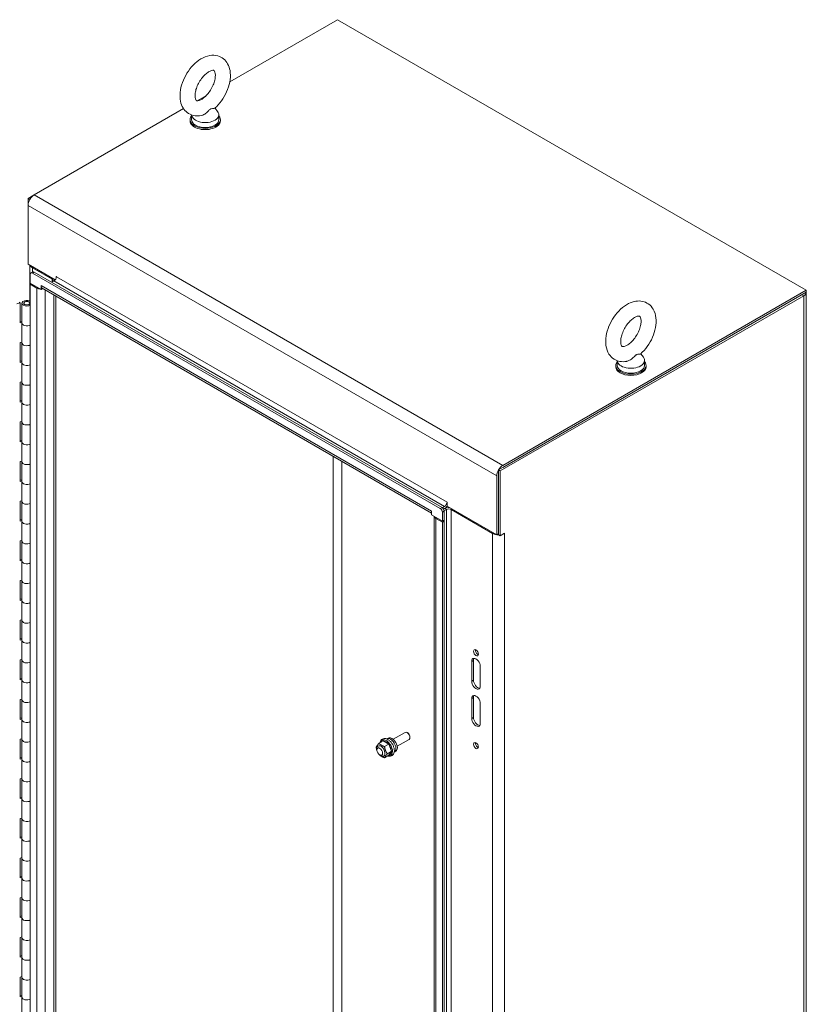
# Model space of a CAD drawing. Units: inches. Extents: x 12 to 328, y 6 to 204.
# Drawn here: x 307 to 328, y 161 to 188 of the extents above; entities that cross this region are included whole.
import ezdxf

# ---------------------------------------------------------------- set-up
doc = ezdxf.new("R2010")
doc.units = ezdxf.units.IN
doc.header["$LTSCALE"] = 20
doc.header["$MEASUREMENT"] = 0
doc.layers.add('Visible (ANSI)', color=7, linetype='Continuous', lineweight=5)
doc.layers.add('Visible Narrow (ANSI)', color=7, linetype='Continuous', lineweight=5)

msp = doc.modelspace()

# ---------------------------------------------------------------- linework, layer by layer
at = {"layer": 'Visible (ANSI)'}
for p, q in [((312.3024, 186.7527), (315.2617, 188.4613)), ((315.2617, 188.4613), (328.1273, 181.0333)), ((311.4028, 186.2333), (311.6623, 186.3832)), ((306.9334, 183.6529), (311.0326, 186.0196)), ((311.8971, 186.0352), (311.9698, 185.9396)), ((311.2112, 185.7169), (311.2112, 185.6829)), ((311.2546, 185.8458), (311.2546, 185.7169)), ((312.0012, 185.853), (312.0012, 185.7169)), ((312.0446, 185.7169), (312.0446, 185.6829)), ((306.9334, 183.6529), (306.7665, 183.5566)), ((306.7665, 183.5566), (306.7665, 183.3639)), ((306.8154, 183.5284), (306.7665, 183.5566)), ((306.7665, 183.3639), (306.7665, 181.7478)), ((306.7665, 181.7478), (307.5092, 181.319)), ((306.8153, 180.7402), (306.8153, 181.7196)), ((306.8255, 181.4699), (306.8255, 181.226)), ((306.8917, 181.5363), (306.8427, 181.508)), ((306.8844, 181.6514), (307.4271, 181.3381)), ((306.8844, 181.5039), (318.0802, 175.04)), ((306.9334, 181.5322), (318.1293, 175.0683)), ((307.5351, 181.3653), (307.5351, 181.4089)), ((306.8255, 181.226), (307.12, 181.056)), ((306.85, 181.2119), (306.8255, 181.1977)), ((306.8255, 181.1977), (307.0048, 181.0942)), ((306.8255, 147.7894), (306.8255, 181.1977)), ((307.12, 181.056), (307.12, 181.1609)), ((307.12, 181.1609), (307.1201, 181.1609)), ((307.1201, 181.1609), (307.1201, 181.1608)), ((307.4762, 181.2898), (307.4147, 181.2543)), ((307.12, 181.056), (307.163, 181.0808)), ((317.8446, 174.9138), (307.1539, 181.0861)), ((307.5239, 180.8725), (307.5239, 147.8915)), ((319.6811, 176.1003), (328.0094, 180.9087)), ((319.7302, 176.072), (328.0585, 180.8804)), ((328.1273, 181.0333), (319.799, 176.225)), ((319.799, 176.1684), (328.1273, 180.9767)), ((328.1273, 181.0333), (328.1273, 180.9767)), ((328.1276, 180.9767), (328.1276, 141.8301)), ((306.5454, 180.6838), (306.4522, 180.6587)), ((306.5454, 180.6838), (306.5246, 180.7096)), ((306.5454, 180.1394), (306.5454, 180.6838)), ((306.5947, 180.1341), (306.5947, 180.6784)), ((306.6474, 180.6784), (306.6474, 180.6647)), ((306.8255, 180.7016), (306.7796, 180.7197)), ((306.8075, 180.7432), (306.8255, 180.7361)), ((306.814, 180.6784), (306.814, 180.6647)), ((306.8173, 180.6769), (306.8255, 180.6768)), ((306.5454, 180.1709), (306.5947, 180.1841)), ((306.5947, 180.1527), (306.5454, 180.1394)), ((306.5947, 179.5898), (306.5947, 180.1341)), ((306.5454, 179.5951), (306.5947, 179.6084)), ((306.5454, 179.0508), (306.5454, 179.5951)), ((306.5947, 179.0454), (306.5947, 179.5898)), ((323.5841, 179.2877), (323.6568, 179.192)), ((306.5454, 179.0822), (306.5947, 179.0955)), ((306.5947, 179.064), (306.5454, 179.0508)), ((306.5947, 178.5011), (306.5947, 179.0454)), ((322.8983, 178.9694), (322.8983, 178.9353)), ((322.9416, 179.0982), (322.9416, 178.9694)), ((323.6883, 179.1054), (323.6883, 178.9694)), ((323.7316, 178.9694), (323.7316, 178.9353)), ((306.5454, 178.5064), (306.5947, 178.5197)), ((306.5454, 177.9621), (306.5454, 178.5064)), ((306.5947, 177.9568), (306.5947, 178.5011)), ((306.5454, 177.9935), (306.5947, 178.0068)), ((306.5947, 177.9754), (306.5454, 177.9621)), ((306.5947, 177.4124), (306.5947, 177.9568)), ((306.5454, 177.4178), (306.5947, 177.431)), ((306.5454, 176.8734), (306.5454, 177.4178)), ((306.5947, 176.8681), (306.5947, 177.4124)), ((306.5454, 176.9049), (306.5947, 176.9181)), ((306.5947, 176.8867), (306.5454, 176.8734)), ((306.5947, 176.3238), (306.5947, 176.8681)), ((306.5454, 176.3291), (306.5947, 176.3424)), ((306.5454, 175.7848), (306.5454, 176.3291)), ((306.5947, 175.7794), (306.5947, 176.3238)), ((319.6811, 174.3199), (319.6811, 176.1003)), ((319.6811, 176.1003), (319.7302, 176.072)), ((319.7302, 174.2916), (319.7302, 176.072)), ((306.5454, 175.8162), (306.5947, 175.8295)), ((306.5947, 175.798), (306.5454, 175.7848)), ((306.5947, 175.2351), (306.5947, 175.7794)), ((319.6321, 174.3198), (319.6321, 175.9359)), ((319.6811, 175.9642), (319.6811, 174.3481)), ((306.5454, 175.2405), (306.5947, 175.2537)), ((306.5454, 174.6961), (306.5454, 175.2405)), ((306.5947, 174.6908), (306.5947, 175.2351)), ((318.2743, 175.2086), (318.2743, 175.1038)), ((317.8445, 174.969), (317.8445, 174.9691)), ((317.8445, 174.9691), (317.8446, 174.9691)), ((317.8446, 174.9691), (317.8446, 174.8641)), ((318.1384, 175.0621), (318.2006, 175.098)), ((318.1392, 174.6941), (318.1392, 174.9379)), ((318.2006, 175.0414), (318.1709, 175.0243)), ((318.2006, 175.0414), (318.1709, 175.0243)), ((318.1875, 174.9772), (318.2496, 175.0131)), ((318.1882, 174.9662), (318.1882, 174.7224)), ((318.2743, 175.1038), (319.6321, 174.3198)), ((318.3822, 175.0131), (319.5142, 174.3596)), ((306.5454, 174.7275), (306.5947, 174.7408)), ((306.5947, 174.7094), (306.5454, 174.6961)), ((306.5947, 174.1465), (306.5947, 174.6908)), ((317.8446, 174.8641), (318.1392, 174.6941)), ((317.9121, 141.4275), (317.9121, 174.8252)), ((317.9598, 174.7693), (318.1392, 174.6657)), ((318.1392, 174.6941), (318.1882, 174.7224)), ((318.1882, 174.6941), (318.1392, 174.6657)), ((318.1392, 174.6657), (318.1392, 141.2574)), ((318.1882, 174.6941), (318.1637, 174.7082)), ((318.1882, 174.6941), (318.1882, 141.2857)), ((319.7302, 174.2916), (319.8481, 174.3597)), ((319.848, 174.3597), (319.8481, 174.3596)), ((319.8481, 174.3596), (319.848, 174.3596)), ((319.8481, 174.3597), (319.8481, 174.3596)), ((306.5454, 174.1518), (306.5947, 174.1651)), ((306.5454, 173.6075), (306.5454, 174.1518)), ((306.5947, 173.6021), (306.5947, 174.1465)), ((319.6321, 174.3198), (319.6811, 174.3481)), ((319.6811, 174.3199), (319.7302, 174.2916)), ((306.5454, 173.6389), (306.5947, 173.6521)), ((306.5947, 173.6207), (306.5454, 173.6075)), ((306.5947, 173.0578), (306.5947, 173.6021)), ((306.5454, 173.0631), (306.5947, 173.0764)), ((306.5454, 172.5188), (306.5454, 173.0631)), ((306.5947, 172.5135), (306.5947, 173.0578)), ((306.5454, 172.5502), (306.5947, 172.5635)), ((306.5947, 172.5321), (306.5454, 172.5188)), ((306.5947, 171.9691), (306.5947, 172.5135)), ((306.5454, 171.9745), (306.5947, 171.9877)), ((306.5454, 171.4301), (306.5454, 171.9745)), ((306.5947, 171.4248), (306.5947, 171.9691)), ((306.5454, 171.4616), (306.5947, 171.4748)), ((306.5947, 171.4434), (306.5454, 171.4301)), ((306.5947, 170.8805), (306.5947, 171.4248)), ((306.5454, 170.8858), (306.5947, 170.8991)), ((306.5454, 170.3415), (306.5454, 170.8858)), ((306.5947, 170.3361), (306.5947, 170.8805)), ((318.9446, 170.2998), (318.9446, 170.8441)), ((318.9936, 170.8724), (318.9936, 170.3281)), ((319.1803, 170.7081), (319.1803, 170.1637)), ((306.5454, 170.3729), (306.5947, 170.3862)), ((306.5947, 170.3547), (306.5454, 170.3415)), ((306.5947, 169.7918), (306.5947, 170.3361)), ((306.5454, 169.7971), (306.5947, 169.8104)), ((306.5454, 169.2528), (306.5454, 169.7971)), ((306.5947, 169.2475), (306.5947, 169.7918)), ((318.9446, 169.2792), (318.9446, 169.8235)), ((318.9936, 169.8518), (318.9936, 169.3075)), ((319.1803, 169.6874), (319.1803, 169.1431)), ((306.5454, 169.2842), (306.5947, 169.2975)), ((306.5947, 169.2661), (306.5454, 169.2528)), ((306.5947, 168.7031), (306.5947, 169.2475)), ((306.5454, 168.7085), (306.5947, 168.7217)), ((306.5454, 168.1641), (306.5454, 168.7085)), ((306.5947, 168.1588), (306.5947, 168.7031)), ((316.6111, 168.7169), (316.6512, 168.74)), ((316.7888, 168.7059), (317.1152, 168.8943)), ((316.8988, 168.5154), (317.2252, 168.7038)), ((317.1867, 168.8794), (317.1702, 168.8889)), ((317.248, 168.7732), (317.248, 168.7542)), ((316.3968, 168.4796), (316.3657, 168.4616)), ((316.5117, 168.6604), (316.3985, 168.5951)), ((316.5117, 168.6604), (316.6648, 168.572)), ((316.6648, 168.572), (316.5516, 168.5067)), ((316.6648, 168.572), (316.7414, 168.3747)), ((306.5454, 168.1956), (306.5947, 168.2088)), ((306.5947, 168.1774), (306.5454, 168.1641)), ((306.5947, 167.6145), (306.5947, 168.1588)), ((316.5068, 168.289), (316.4757, 168.2711)), ((316.6648, 168.2658), (316.5516, 168.2005)), ((316.7414, 168.3747), (316.6282, 168.3094)), ((316.7414, 168.3747), (316.6648, 168.2658)), ((316.8194, 168.356), (316.8595, 168.3792)), ((306.5454, 167.6198), (306.5947, 167.6331)), ((306.5454, 167.0755), (306.5454, 167.6198)), ((306.5947, 167.0702), (306.5947, 167.6145)), ((306.5454, 167.1069), (306.5947, 167.1202)), ((306.5947, 167.0887), (306.5454, 167.0755)), ((306.5947, 166.5258), (306.5947, 167.0702)), ((306.5454, 166.5312), (306.5947, 166.5444)), ((306.5454, 165.9868), (306.5454, 166.5312)), ((306.5947, 165.9815), (306.5947, 166.5258)), ((306.5454, 166.0182), (306.5947, 166.0315)), ((306.5947, 166.0001), (306.5454, 165.9868)), ((306.5947, 165.4372), (306.5947, 165.9815)), ((306.5454, 165.4425), (306.5947, 165.4558)), ((306.5454, 164.8982), (306.5454, 165.4425)), ((306.5947, 164.8928), (306.5947, 165.4372)), ((306.5454, 164.9296), (306.5947, 164.9428)), ((306.5947, 164.9114), (306.5454, 164.8982)), ((306.5947, 164.3485), (306.5947, 164.8928)), ((306.5454, 164.3538), (306.5947, 164.3671)), ((306.5454, 163.8095), (306.5454, 164.3538)), ((306.5947, 163.8042), (306.5947, 164.3485)), ((306.5454, 163.8409), (306.5947, 163.8542)), ((306.5947, 163.8228), (306.5454, 163.8095)), ((306.5947, 163.2598), (306.5947, 163.8042)), ((306.5454, 163.2652), (306.5947, 163.2784)), ((306.5454, 162.7208), (306.5454, 163.2652)), ((306.5947, 162.7155), (306.5947, 163.2598)), ((306.5454, 162.7523), (306.5947, 162.7655)), ((306.5947, 162.7341), (306.5454, 162.7208)), ((306.5947, 162.1712), (306.5947, 162.7155)), ((306.5454, 162.1765), (306.5947, 162.1898)), ((306.5454, 161.6322), (306.5454, 162.1765)), ((306.5947, 161.6268), (306.5947, 162.1712)), ((306.5454, 161.6636), (306.5947, 161.6769)), ((306.5947, 161.6454), (306.5454, 161.6322)), ((306.5947, 161.0825), (306.5947, 161.6268))]:
    msp.add_line(p, q, dxfattribs=at)
for centre, major_axis, start_param, end_param in [((311.6279, 185.7169), (-0.4167, 0), 5.8230671, 9.8848962), ((311.6279, 185.7169), (0.3733, 0), 3.1415927, 6.2831853), ((311.6279, 185.853), (0.3733, 0), 3.1754039, 6.696629), ((311.6279, 185.6829), (-0.4167, 0), 0, 3.1415927), ((306.9334, 183.4602), (-0.118, -0.2044), 3.9269908, 5.4977871), ((307.0513, 181.7478), (-0.236, 0), 0.2365142, 0.7853982), ((306.8844, 181.4359), (-0.0417, 0.0722), 5.4977871, 7.0685835), ((306.9334, 181.4642), (-0.0417, 0.0722), 5.4977871, 6.2831853), ((307.4762, 181.3664), (-0.0469, -0.0812), 0.7853982, 2.3561945), ((307.5388, 181.4068), (-0.0026, 0.00451), 3.9269908, 7.0685835), ((307.2354, 181.2274), (-0.0815, -0.1412), 5.4977871, 6.2831853), ((307.3608, 181.2998), (0.0938, 0), 5.4977871, 7.0685835), ((307.1201, 181.1608), (0.1631, 0), 3.9269908, 4.5911591), ((307.1201, 181.1608), (0.1631, 0), 4.8322936, 5.0707086), ((327.8916, 180.9767), (0.236, 0), 5.4977871, 6.3334222), ((306.7307, 180.6784), (-0.136, 0), 4.1127237, 8.62478), ((306.7307, 180.6784), (-0.0867, 0), 4.1127237, 9.3946182), ((306.7307, 180.1341), (-0.136, 0), 0, 2.3415947), ((306.7307, 180.1341), (-0.136, 0), 0, 2.3415947), ((306.7307, 179.5898), (-0.136, 0), 0, 2.3415947), ((306.7307, 179.5898), (-0.136, 0), 0, 2.3415947), ((306.7307, 179.0454), (-0.136, 0), 0, 2.3415947), ((306.7307, 179.0454), (-0.136, 0), 0, 2.3415947), ((323.3149, 178.9694), (-0.4167, 0), 5.8230671, 9.8848962), ((323.3149, 178.9694), (0.3733, 0), 3.1415927, 6.2831853), ((323.3149, 179.1054), (0.3733, 0), 3.1754039, 6.696629), ((323.3149, 178.9353), (-0.4167, 0), 0, 3.1415926), ((306.7307, 178.5011), (-0.136, 0), 0, 2.3415947), ((306.7307, 178.5011), (-0.136, 0), 0, 2.3415947), ((306.7307, 177.9568), (-0.136, 0), 0, 2.3415947), ((306.7307, 177.9568), (-0.136, 0), 0, 2.3415947), ((306.7307, 177.4124), (-0.136, 0), 0, 2.3415947), ((306.7307, 177.4124), (-0.136, 0), 0, 2.3415947), ((306.7307, 176.8681), (-0.136, 0), 0, 2.3415947), ((306.7307, 176.8681), (-0.136, 0), 0, 2.3415947), ((306.7307, 176.3238), (-0.136, 0), 0, 2.3415947), ((306.7307, 176.3238), (-0.136, 0), 0, 2.3415947), ((319.799, 176.0323), (-0.118, -0.2044), 3.9269908, 5.4977871), ((306.7307, 175.7794), (-0.136, 0), 0, 2.3415947), ((306.7307, 175.7794), (-0.136, 0), 0, 2.3415947), ((306.7307, 175.2351), (-0.136, 0), 0, 2.3415947), ((306.7307, 175.2351), (-0.136, 0), 0, 2.3415947), ((318.2006, 175.1746), (-0.0469, -0.0812), 0.7853982, 2.3561945), ((318.2706, 175.2107), (-0.0026, 0.00451), 3.9269908, 7.0685835), ((317.9598, 175.0356), (0.0815, 0.1412), 2.3561945, 2.3966343), ((318.0802, 174.9719), (0.0417, -0.0722), 0.7853982, 2.3561945), ((318.1293, 175.0002), (-0.0417, 0.0722), 3.9269908, 5.4977871), ((318.2006, 175.1746), (-0.0815, -0.1412), 0.7853982, 1.4782483), ((318.3159, 174.9749), (-0.1631, 0), 4.5911591, 5.4977871), ((318.3159, 174.9749), (0.0937, 0), 0.7853982, 2.3561945), ((306.7307, 174.6908), (-0.136, 0), 0, 2.3415947), ((306.7307, 174.6908), (-0.136, 0), 0, 2.3415947), ((318.0752, 174.8359), (-0.1631, 0), 0.1212299, 0.7853982), ((319.6811, 174.4559), (0.236, 0), 3.9269908, 4.4758748), ((319.6811, 174.4559), (0.236, 0), 5.4641709, 5.4977871), ((306.7307, 174.1465), (-0.136, 0), 0, 2.3415947), ((306.7307, 174.1465), (-0.136, 0), 0, 2.3415947), ((319.6811, 174.4559), (0.236, 0), 4.5205585, 4.7144475), ((306.7307, 173.6021), (-0.136, 0), 0, 2.3415947), ((306.7307, 173.6021), (-0.136, 0), 0, 2.3415947), ((306.7307, 173.0578), (-0.136, 0), 0, 2.3415947), ((306.7307, 173.0578), (-0.136, 0), 0, 2.3415947), ((306.7307, 172.5135), (-0.136, 0), 0, 2.3415947), ((306.7307, 172.5135), (-0.136, 0), 0, 2.3415947), ((306.7307, 171.9691), (-0.136, 0), 0, 2.3415947), ((306.7307, 171.9691), (-0.136, 0), 0, 2.3415947), ((306.7307, 171.4248), (-0.136, 0), 0, 2.3415947), ((306.7307, 171.4248), (-0.136, 0), 0, 2.3415947), ((319.1114, 171.1106), (0.0469, -0.0812), 3.6918947, 5.7328832), ((306.7307, 170.8805), (-0.136, 0), 0, 2.3415947), ((306.7307, 170.8805), (-0.136, 0), 0, 2.3415947), ((319.0624, 170.7761), (-0.0833, 0.1443), 3.9269908, 7.0685835), ((319.1114, 170.8044), (-0.0833, 0.1443), 0.2985728, 0.7853982), ((306.7307, 170.3361), (-0.136, 0), 0, 2.3415947), ((306.7307, 170.3361), (-0.136, 0), 0, 2.3415947), ((319.1114, 170.2601), (0.0833, -0.1443), 3.9269908, 5.9846125), ((319.0624, 170.2318), (0.0833, -0.1443), 3.9269908, 7.0685835), ((306.7307, 169.7918), (-0.136, 0), 0, 2.3415947), ((306.7307, 169.7918), (-0.136, 0), 0, 2.3415947), ((319.0624, 169.7555), (-0.0833, 0.1443), 3.9269908, 7.0685835), ((319.1114, 169.7838), (-0.0833, 0.1443), 0.2985728, 0.7853982), ((306.7307, 169.2475), (-0.136, 0), 0, 2.3415947), ((306.7307, 169.2475), (-0.136, 0), 0, 2.3415947), ((319.0624, 169.2111), (0.0833, -0.1443), 3.9269908, 7.0685835), ((319.1114, 169.2394), (0.0833, -0.1443), 3.9269908, 5.9846125), ((306.7307, 168.7031), (-0.136, 0), 0, 2.3415947), ((306.7307, 168.7031), (-0.136, 0), 0, 2.3415947), ((316.7153, 168.5364), (0.1042, -0.1804), 6.2790172, 9.4289461), ((316.7554, 168.5596), (0.1042, -0.1804), 0, 3.1415927), ((317.1702, 168.7991), (-0.055, 0.0953), 3.1415927, 6.2831853), ((317.1867, 168.8086), (-0.0433, 0.0751), 3.9269908, 5.4977871), ((316.4518, 168.3843), (0.0797, -0.138), 5.2364571, 10.4715062), ((316.5883, 168.4631), (-0.1083, 0.1875), 6.0213859, 6.5449847), ((316.5883, 168.4631), (-0.1083, 0.1875), 4.9741884, 6.0213859), ((316.5883, 168.4631), (-0.1083, 0.1875), 3.9269908, 4.9741884), ((316.7153, 168.5364), (0.055, -0.0953), 1.5262331, 1.6153596), ((319.1114, 168.559), (0.0469, -0.0812), 3.6918947, 5.7328832), ((306.7307, 168.1588), (-0.136, 0), 0, 2.3415947), ((306.7307, 168.1588), (-0.136, 0), 0, 2.3415947), ((316.5883, 168.4631), (0.1083, -0.1875), 6.0213859, 7.0685835), ((306.7307, 167.6145), (-0.136, 0), 0, 2.3415947), ((306.7307, 167.6145), (-0.136, 0), 0, 2.3415947), ((306.7307, 167.0702), (-0.136, 0), 0, 2.3415947), ((306.7307, 167.0702), (-0.136, 0), 0, 2.3415947), ((306.7307, 166.5258), (-0.136, 0), 0, 2.3415947), ((306.7307, 166.5258), (-0.136, 0), 0, 2.3415947), ((306.7307, 165.9815), (-0.136, 0), 0, 2.3415947), ((306.7307, 165.9815), (-0.136, 0), 0, 2.3415947), ((306.7307, 165.4372), (-0.136, 0), 0, 2.3415947), ((306.7307, 165.4372), (-0.136, 0), 0, 2.3415947), ((306.7307, 164.8928), (-0.136, 0), 0, 2.3415947), ((306.7307, 164.8928), (-0.136, 0), 0, 2.3415947), ((306.7307, 164.3485), (-0.136, 0), 0, 2.3415947), ((306.7307, 164.3485), (-0.136, 0), 0, 2.3415947), ((306.7307, 163.8042), (-0.136, 0), 0, 2.3415947), ((306.7307, 163.8042), (-0.136, 0), 0, 2.3415947), ((306.7307, 163.2598), (-0.136, 0), 0, 2.3415947), ((306.7307, 163.2598), (-0.136, 0), 0, 2.3415947), ((306.7307, 162.7155), (-0.136, 0), 0, 2.3415947), ((306.7307, 162.7155), (-0.136, 0), 0, 2.3415947), ((306.7307, 162.1712), (-0.136, 0), 0, 2.3415947), ((306.7307, 162.1712), (-0.136, 0), 0, 2.3415947), ((306.7307, 161.6268), (-0.136, 0), 0, 2.3415947), ((306.7307, 161.6268), (-0.136, 0), 0, 2.3415947)]:
    msp.add_ellipse(centre, major_axis=major_axis, ratio=0.5773503, start_param=start_param, end_param=end_param, dxfattribs=at)
for centre, major_axis in [((306.7307, 180.6784), (0.0833, 0)), ((319.0624, 171.0823), (-0.0469, 0.0812)), ((316.4207, 168.3663), (-0.055, 0.0953)), ((319.0624, 168.5307), (-0.0469, 0.0812))]:
    msp.add_ellipse(centre, major_axis=major_axis, ratio=0.5773503, dxfattribs=at)
for points, knots in [([(311.5248, 185.832), (311.4512, 185.8163), (311.3736, 185.8146), (311.2397, 185.847), (311.183, 185.8736), (311.0882, 185.946), (311.0496, 185.9904), (310.9859, 186.0954), (310.9635, 186.1573), (310.9343, 186.2996), (310.932, 186.3815), (310.9494, 186.5543), (310.9712, 186.6457), (311.0353, 186.8239), (311.0775, 186.9107), (311.178, 187.0728), (311.2362, 187.1482), (311.3653, 187.2819), (311.4363, 187.34), (311.588, 187.431), (311.6688, 187.4641), (311.8263, 187.4911), (311.9024, 187.4896), (312.0326, 187.4524), (312.0874, 187.4239), (312.179, 187.3485), (312.2161, 187.3026), (312.277, 187.1943), (312.2977, 187.1306), (312.3231, 186.9848), (312.3232, 186.9014), (312.3012, 186.7268), (312.2773, 186.6354), (312.2094, 186.4581), (312.1655, 186.3721), (312.0621, 186.2121), (312.0026, 186.138), (311.922, 186.0581), (311.9064, 186.0435), (311.8905, 186.0294)], [0.3057307, 0.3057307, 0.3057307, 0.3057307, 0.6170372, 0.6170372, 0.8597967, 0.8597967, 1.0924846, 1.0924846, 1.3619288, 1.3619288, 1.6936624, 1.6936624, 2.0537723, 2.0537723, 2.4101839, 2.4101839, 2.7642474, 2.7642474, 3.122335, 3.122335, 3.4795998, 3.4795998, 3.7832162, 3.7832162, 4.0226311, 4.0226311, 4.2569395, 4.2569395, 4.531737, 4.531737, 4.8684161, 4.8684161, 5.228757, 5.228757, 5.5846921, 5.5846921, 5.9388864, 5.9388864, 6.0216226, 6.0216226, 6.0216226, 6.0216226]), ([(311.5246, 186.2715), (311.4964, 186.2552), (311.4709, 186.2448), (311.4299, 186.2334), (311.4146, 186.2325), (311.3925, 186.234), (311.3898, 186.236), (311.3825, 186.2412), (311.377, 186.2459), (311.3631, 186.2734), (311.3557, 186.2952), (311.3485, 186.351), (311.3479, 186.383), (311.3547, 186.4561), (311.3625, 186.4974), (311.3874, 186.5854), (311.4051, 186.6322), (311.4492, 186.7253), (311.4759, 186.7716), (311.5352, 186.8575), (311.5678, 186.897), (311.6337, 186.9644), (311.6671, 186.9925), (311.7288, 187.035), (311.7574, 187.0499), (311.8051, 187.0683), (311.8243, 187.0721), (311.853, 187.0741), (311.8605, 187.072), (311.8709, 187.0679), (311.8747, 187.0672), (311.8915, 187.0359), (311.8992, 187.0145), (311.907, 186.959), (311.908, 186.9275), (311.9018, 186.8551), (311.8945, 186.8141), (311.8703, 186.7265), (311.853, 186.6799), (311.8096, 186.5867), (311.7832, 186.5403), (311.7245, 186.4539), (311.6921, 186.414), (311.6262, 186.3456), (311.5927, 186.317), (311.5485, 186.286), (311.5363, 186.2782), (311.5246, 186.2715)], [0, 0, 0, 0, 0.2551645, 0.2551645, 0.5092581, 0.5092581, 0.8431278, 0.8431278, 1.1465557, 1.1465557, 1.4329652, 1.4329652, 1.6841854, 1.6841854, 1.94465, 1.94465, 2.2166849, 2.2166849, 2.4954073, 2.4954073, 2.7741335, 2.7741335, 3.0459349, 3.0459349, 3.3055332, 3.3055332, 3.5566885, 3.5566885, 3.8397805, 3.8397805, 4.2705114, 4.2705114, 4.564109, 4.564109, 4.8152663, 4.8152663, 5.0752168, 5.0752168, 5.3468471, 5.3468471, 5.6254206, 5.6254206, 5.9042854, 5.9042854, 6.1765021, 6.1765021, 6.2831853, 6.2831853, 6.2831853, 6.2831853]), ([(311.774, 186.0081), (311.7641, 186.0024), (311.7537, 185.9943), (311.7243, 185.9663), (311.7055, 185.9455), (311.6559, 185.8986), (311.6253, 185.8746), (311.5704, 185.8456), (311.5476, 185.8368), (311.5248, 185.832)], [0, 0, 0, 0, 0.06292404, 0.06292404, 0.14907055, 0.14907055, 0.25610509, 0.25610509, 0.32641046, 0.32641046, 0.32641046, 0.32641046]), ([(311.8905, 186.0294), (311.8899, 186.0288), (311.8892, 186.0283), (311.8821, 186.0243), (311.8706, 186.0233), (311.837, 186.0228), (311.8143, 186.0238), (311.7863, 186.0144), (311.7802, 186.0117), (311.774, 186.0081)], [1.66960597, 1.66960597, 1.66960597, 1.66960597, 1.68524554, 1.68524554, 1.80268781, 1.80268781, 1.94622245, 1.94622245, 1.9858069, 1.9858069, 1.9858069, 1.9858069]), ([(323.5776, 179.2819), (323.6467, 179.3431), (323.7101, 179.4147), (323.8209, 179.5703), (323.8685, 179.6541), (323.9444, 179.8276), (323.9729, 179.9173), (324.0068, 180.097), (324.0121, 180.1871), (323.9931, 180.3576), (323.9698, 180.4388), (323.894, 180.5693), (323.848, 180.6213), (323.7439, 180.6933), (323.6893, 180.7165), (323.5736, 180.7414), (323.5128, 180.742), (323.3825, 180.7227), (323.3138, 180.6987), (323.1719, 180.6262), (323.0998, 180.5738), (322.9652, 180.4489), (322.9031, 180.3759), (322.7952, 180.2181), (322.7493, 180.1335), (322.6769, 179.9589), (322.6505, 179.869), (322.6209, 179.6893), (322.618, 179.5995), (322.6425, 179.4312), (322.6685, 179.3518), (322.7486, 179.2265), (322.7958, 179.1776), (322.901, 179.1106), (322.9562, 179.0896), (323.0731, 179.0687), (323.1345, 179.0702), (323.1997, 179.082), (323.2058, 179.0832), (323.2118, 179.0844)], [0.2615627, 0.2615627, 0.2615627, 0.2615627, 0.6213497, 0.6213497, 0.9760817, 0.9760817, 1.3310709, 1.3310709, 1.6910892, 1.6910892, 2.0365956, 2.0365956, 2.3089474, 2.3089474, 2.5401454, 2.5401454, 2.7852702, 2.7852702, 3.084411, 3.084411, 3.4366186, 3.4366186, 3.7959766, 3.7959766, 4.1504396, 4.1504396, 4.5057919, 4.5057919, 4.8660622, 4.8660622, 5.2069854, 5.2069854, 5.4727378, 5.4727378, 5.7032091, 5.7032091, 5.9518871, 5.9518871, 5.9774546, 5.9774546, 5.9774546, 5.9774546]), ([(323.2116, 179.5239), (323.2397, 179.5402), (323.2703, 179.5621), (323.3333, 179.6174), (323.3657, 179.6513), (323.4278, 179.7284), (323.4573, 179.7719), (323.5092, 179.8633), (323.5314, 179.9114), (323.5659, 180.0054), (323.5782, 180.0514), (323.5925, 180.1348), (323.5948, 180.1723), (323.5921, 180.2343), (323.5874, 180.2591), (323.5758, 180.2955), (323.569, 180.3067), (323.557, 180.3219), (323.556, 180.322), (323.5424, 180.3255), (323.5329, 180.3268), (323.5008, 180.3227), (323.4777, 180.3165), (323.425, 180.2923), (323.3962, 180.2752), (323.3353, 180.2294), (323.3031, 180.2002), (323.2396, 180.1314), (323.2083, 180.0913), (323.1512, 180.0044), (323.1256, 179.9575), (323.0835, 179.8629), (323.067, 179.8153), (323.0446, 179.7261), (323.0384, 179.6844), (323.0349, 179.6128), (323.0373, 179.5826), (323.0465, 179.5358), (323.0531, 179.5192), (323.0657, 179.4965), (323.0705, 179.4928), (323.0783, 179.4876), (323.0834, 179.4841), (323.1212, 179.4869), (323.1439, 179.4919), (323.1839, 179.509), (323.1974, 179.5157), (323.2116, 179.5239)], [0, 0, 0, 0, 0.2551645, 0.2551645, 0.5223734, 0.5223734, 0.7988656, 0.7988656, 1.0784533, 1.0784533, 1.3541979, 1.3541979, 1.6196445, 1.6196445, 1.8729124, 1.8729124, 2.131337, 2.131337, 2.5174761, 2.5174761, 2.7698284, 2.7698284, 3.040357, 3.040357, 3.2921311, 3.2921311, 3.554414, 3.554414, 3.8277996, 3.8277996, 4.106954, 4.106954, 4.3850964, 4.3850964, 4.6553588, 4.6553588, 4.9130985, 4.9130985, 5.1647567, 5.1647567, 5.4631783, 5.4631783, 5.8731818, 5.8731818, 6.1545376, 6.1545376, 6.2831853, 6.2831853, 6.2831853, 6.2831853]), ([(323.4611, 179.2606), (323.4546, 179.2568), (323.4482, 179.2523), (323.4278, 179.2353), (323.4141, 179.2209), (323.3751, 179.1809), (323.3423, 179.1482), (323.2739, 179.1051), (323.2469, 179.0933), (323.2181, 179.0858), (323.2149, 179.0851), (323.2118, 179.0844)], [0.91423809, 0.91423809, 0.91423809, 0.91423809, 0.9520549, 0.9520549, 1.03110369, 1.03110369, 1.1787345, 1.1787345, 1.27626296, 1.27626296, 1.28808084, 1.28808084, 1.28808084, 1.28808084]), ([(323.5776, 179.2819), (323.5758, 179.2803), (323.5733, 179.2791), (323.5598, 179.2753), (323.5436, 179.2756), (323.5121, 179.2751), (323.4944, 179.2745), (323.4712, 179.2659), (323.4661, 179.2635), (323.4611, 179.2606)], [0.63527496, 0.63527496, 0.63527496, 0.63527496, 0.67079373, 0.67079373, 0.78259067, 0.78259067, 0.8847232, 0.8847232, 0.91423809, 0.91423809, 0.91423809, 0.91423809]), ([(316.5412, 168.7272), (316.5229, 168.7256), (316.505, 168.7199), (316.4752, 168.7016), (316.463, 168.6898), (316.4431, 168.6609), (316.4358, 168.6435), (316.4304, 168.6209), (316.4295, 168.6167), (316.4288, 168.6125)], [0, 0, 0, 0, 0.27780921, 0.27780921, 0.52899778, 0.52899778, 0.80778789, 0.80778789, 0.86922717, 0.86922717, 0.86922717, 0.86922717]), ([(316.6379, 168.2503), (316.6418, 168.2489), (316.6456, 168.2476), (316.671, 168.24), (316.6932, 168.2378), (316.7323, 168.2438), (316.7494, 168.2505), (316.7777, 168.2703), (316.7891, 168.2828), (316.8078, 168.3132), (316.8144, 168.3314), (316.8225, 168.3733), (316.823, 168.3974), (316.8174, 168.448), (316.811, 168.4746), (316.7923, 168.5267), (316.78, 168.5523), (316.7508, 168.6003), (316.734, 168.6228), (316.6969, 168.6626), (316.6767, 168.6799), (316.6341, 168.7075), (316.6118, 168.7178), (316.5731, 168.7271), (316.5571, 168.7286), (316.5412, 168.7272)], [2.7959643, 2.7959643, 2.7959643, 2.7959643, 2.8548646, 2.8548646, 3.1830572, 3.1830572, 3.4537031, 3.4537031, 3.7058759, 3.7058759, 3.9912733, 3.9912733, 4.3240706, 4.3240706, 4.670213, 4.670213, 5.0128148, 5.0128148, 5.3537694, 5.3537694, 5.6972225, 5.6972225, 6.0431377, 6.0431377, 6.2831853, 6.2831853, 6.2831853, 6.2831853])]:
    msp.add_open_spline(points, degree=3, knots=knots, dxfattribs=at)
for points, weights in [([(316.322, 168.4862), (316.3382, 168.5278), (316.3985, 168.5951)], [1, 1.15470053838, 1]), ([(316.3447, 168.3906), (316.3298, 168.4324), (316.322, 168.4862)], [1.07646303543, 1.06906608122, 1]), ([(316.3985, 168.5951), (316.453, 168.5381), (316.5516, 168.5067)], [1, 1.15470053838, 1]), ([(316.5516, 168.5067), (316.5678, 168.3953), (316.6282, 168.3094)], [1, 1.15470053838, 1]), ([(316.3985, 168.2889), (316.394, 168.2954), (316.3898, 168.3018)], [1, 1.01025024043, 1.01914214779]), ([(316.5516, 168.2005), (316.453, 168.2319), (316.3985, 168.2889)], [1, 1.15470053838, 1]), ([(316.6282, 168.3094), (316.5678, 168.2422), (316.5516, 168.2005)], [1, 1.15470053838, 1])]:
    msp.add_rational_spline(points, weights, degree=2, dxfattribs=at)
at = {"layer": 'Visible Narrow (ANSI)'}
for p, q in [((306.9334, 183.6529), (319.799, 176.225)), ((306.7665, 183.3639), (319.6321, 175.9359)), ((306.9089, 181.6656), (306.8844, 181.6514)), ((306.8844, 181.6514), (306.8844, 181.5321)), ((306.8844, 181.5039), (306.9334, 181.5322)), ((307.5388, 181.411), (307.5351, 181.4089)), ((307.5425, 181.4046), (318.2669, 175.2129)), ((317.8445, 174.969), (307.1201, 181.1608)), ((307.4271, 181.3381), (307.4517, 181.3522)), ((307.4271, 181.2615), (307.4271, 181.3381)), ((307.4762, 181.2898), (318.2006, 175.098)), ((307.0048, 181.0942), (307.0293, 181.1083)), ((307.0048, 147.6859), (307.0048, 181.0942)), ((307.2354, 181.039), (307.2354, 147.6859)), ((307.4762, 147.8249), (307.4762, 180.9)), ((328.0585, 180.8804), (328.0094, 180.9087)), ((328.0585, 141.7337), (328.0585, 180.8804)), ((306.7796, 180.7174), (306.7796, 180.7197)), ((315.1439, 149.19), (315.1439, 176.4731)), ((315.3796, 176.337), (315.3796, 149.19)), ((318.2669, 175.2129), (318.2706, 175.215)), ((318.1293, 175.0683), (318.0802, 175.04)), ((318.1392, 174.9379), (318.1882, 174.9662)), ((318.2496, 175.0131), (318.2006, 175.0414)), ((318.2496, 141.6048), (318.2496, 175.0131)), ((318.4067, 175.0273), (318.3822, 175.0131)), ((318.3822, 175.0131), (318.3822, 141.6048)), ((317.9844, 174.7834), (317.9598, 174.7693)), ((317.9598, 174.7693), (317.9598, 141.361)), ((319.5142, 174.3596), (319.5388, 174.3737)), ((319.5142, 140.9512), (319.5142, 174.3596)), ((319.8479, 174.3596), (319.848, 174.3596)), ((319.848, 174.3596), (319.848, 140.9512)), ((318.9446, 170.8441), (318.9936, 170.8724)), ((318.9446, 170.2998), (318.9936, 170.3281)), ((318.9446, 169.8235), (318.9936, 169.8518)), ((318.9446, 169.2792), (318.9936, 169.3075))]:
    msp.add_line(p, q, dxfattribs=at)
msp.add_ellipse((316.5993, 168.4695), major_axis=(0.1218, -0.2109), ratio=0.5773503, start_param=5.7449727, end_param=9.9629906, dxfattribs=at)

doc.saveas('drawing.dxf')
